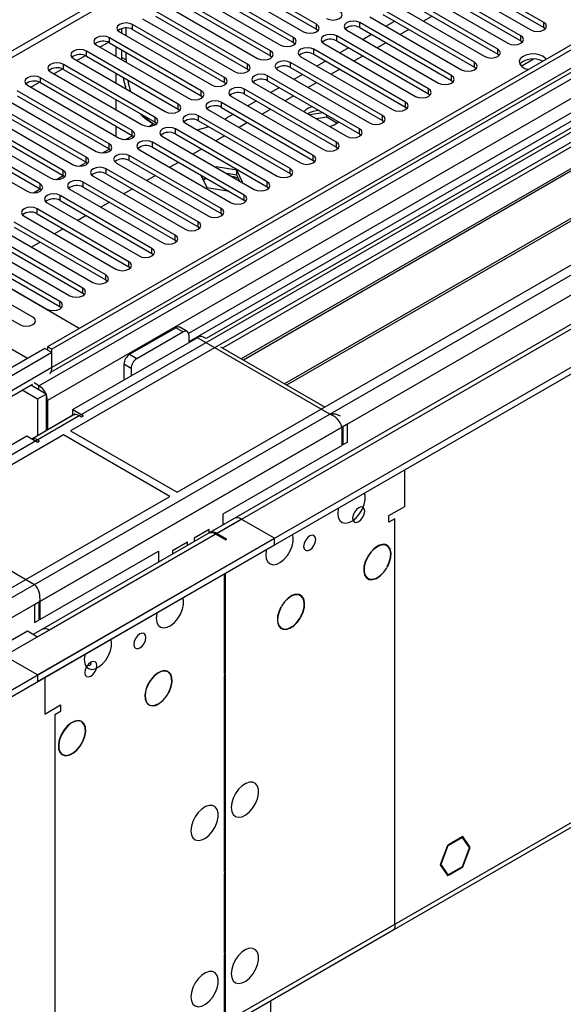
# Model space of a CAD drawing. Units: millimetres. Extents: x 4 to 9874, y 10 to 13969.
# Drawn here: x 5259 to 5392, y 2794 to 3036 of the extents above; entities that cross this region are included whole.
import ezdxf

# ---------------------------------------------------------------- set-up
doc = ezdxf.new("R2010")
doc.units = ezdxf.units.MM
doc.header["$LTSCALE"] = 47

msp = doc.modelspace()

# ---------------------------------------------------------------- linework, layer by layer
at = {"color": 7, "linetype": 'Continuous', "lineweight": 25}
for p, q in [((6942.817, 3923.601), (5265.56, 2955.341)), ((6943.878, 3922.989), (5266.62, 2954.729)), ((5262.378, 2896.967), (7029.791, 3917.273)), ((6968.273, 3916.864), (5263.085, 2932.48)), ((5263.085, 2874.719), (7068.329, 3916.864)), ((5263.438, 2945.79), (6946.353, 3917.315)), ((6943.878, 3918.498), (5266.62, 2950.238)), ((6966.773, 3917.013), (5304.451, 2957.375)), ((5263.085, 2873.086), (7068.329, 3915.231)), ((5266.397, 2949.094), (6942.196, 3916.512)), ((5263.651, 2892.803), (7032.761, 3914.088)), ((6948.474, 3913.641), (5265.56, 2942.116)), ((7006.298, 3891.627), (5305.352, 2909.692)), ((5307.102, 2909.519), (7008.048, 3891.454)), ((5309.224, 2789.487), (7003.805, 3767.748)), ((5308.499, 2787.885), (7003.08, 3766.146)), ((6104.542, 3422.938), (5300.163, 2958.58)), ((6106.31, 3421.917), (5300.208, 2956.564)), ((5189.899, 2989.466), (5670.378, 3266.84)), ((5507.037, 3070.862), (5271.217, 2934.725)), ((5507.037, 3069.637), (5308.511, 2955.03)), ((5511.627, 3066.987), (5313.102, 2952.38)), ((5512.145, 3066.688), (5313.619, 2952.082)), ((5522.241, 3060.86), (5323.716, 2946.253)), ((5522.758, 3060.561), (5324.233, 2945.954)), ((5297.38, 2919.622), (5533.2, 3055.758)), ((5305.865, 3045.757), (5328.404, 3032.746)), ((5331.586, 3034.583), (5309.047, 3047.594)), ((5309.047, 3046.369), (5331.586, 3033.358)), ((5361.638, 3046.216), (5384.177, 3033.205)), ((5387.359, 3035.042), (5364.82, 3048.053)), ((5364.82, 3046.829), (5387.359, 3033.817)), ((5325.929, 3031.317), (5303.39, 3044.328)), ((5381.702, 3031.776), (5359.163, 3044.788)), ((5359.163, 3043.563), (5381.702, 3030.551)), ((5194.672, 2990.548), (5282.53, 3041.267)), ((5320.272, 3028.051), (5297.733, 3041.063)), ((5300.208, 3042.492), (5322.747, 3029.48)), ((5303.39, 3043.104), (5325.929, 3030.092)), ((5376.045, 3028.511), (5353.506, 3041.522)), ((5355.981, 3042.951), (5378.52, 3029.939)), ((5294.551, 3039.226), (5317.09, 3026.214)), ((5297.733, 3039.838), (5320.272, 3026.827)), ((5350.324, 3039.685), (5372.863, 3026.674)), ((5353.506, 3040.297), (5376.045, 3027.286)), ((5314.615, 3024.786), (5292.076, 3037.797)), ((5292.076, 3036.572), (5314.615, 3023.561)), ((5344.667, 3036.42), (5367.206, 3023.408)), ((5370.388, 3025.245), (5347.849, 3038.256)), ((5347.849, 3037.032), (5370.388, 3024.02)), ((5359.929, 3036.59), (5357.808, 3035.365)), ((5284.828, 3031.776), (5284.828, 3033.687)), ((5308.958, 3021.52), (5286.419, 3034.532)), ((5286.419, 3033.307), (5286.419, 3034.532)), ((5288.894, 3035.96), (5311.433, 3022.949)), ((5331.586, 3033.358), (5331.586, 3034.583)), ((5364.732, 3021.979), (5342.193, 3034.991)), ((5342.193, 3033.766), (5342.193, 3034.991)), ((5342.193, 3033.766), (5364.732, 3020.755)), ((5350.772, 3035.344), (5348.651, 3034.12)), ((5387.359, 3033.817), (5387.359, 3035.042)), ((5387.359, 3033.817), (5387.752, 3033.511)), ((5303.302, 3018.254), (5280.763, 3031.266)), ((5280.763, 3030.041), (5280.763, 3031.266)), ((5283.237, 3032.695), (5305.777, 3019.683)), ((5283.768, 3032.388), (5283.768, 3033.534)), ((5286.419, 3033.307), (5308.958, 3020.295)), ((5325.929, 3030.092), (5325.929, 3031.317)), ((5331.586, 3033.358), (5331.979, 3033.052)), ((5359.075, 3018.714), (5336.536, 3031.725)), ((5336.536, 3030.5), (5336.536, 3031.725)), ((5339.011, 3033.154), (5361.55, 3020.142)), ((5345.115, 3032.079), (5342.994, 3030.854)), ((5354.272, 3033.324), (5352.151, 3032.099)), ((5381.702, 3030.551), (5381.702, 3031.776)), ((5277.581, 3029.429), (5300.12, 3016.418)), ((5278.431, 3028.938), (5280.538, 3030.155)), ((5280.763, 3030.041), (5303.302, 3017.03)), ((5282.359, 3026.671), (5282.359, 3029.12)), ((5325.929, 3030.092), (5326.322, 3029.786)), ((5333.354, 3029.888), (5355.893, 3016.877)), ((5336.536, 3030.5), (5359.075, 3017.489)), ((5339.458, 3028.813), (5337.337, 3027.589)), ((5348.615, 3030.058), (5346.494, 3028.834)), ((5381.702, 3030.551), (5382.095, 3030.245)), ((5272.774, 3025.673), (5274.881, 3026.889)), ((5297.645, 3014.989), (5275.106, 3028)), ((5275.106, 3026.776), (5275.106, 3028)), ((5275.106, 3026.776), (5297.645, 3013.764)), ((5283.768, 3026.467), (5283.768, 3028.306)), ((5283.768, 3026.467), (5284.828, 3025.855)), ((5283.774, 3025.854), (5283.768, 3026.467)), ((5284.828, 3025.855), (5284.828, 3027.694)), ((5320.272, 3026.827), (5320.272, 3028.051)), ((5320.272, 3026.827), (5320.665, 3026.52)), ((5327.697, 3026.623), (5350.236, 3013.611)), ((5353.418, 3015.448), (5330.879, 3028.46)), ((5330.879, 3027.235), (5330.879, 3028.46)), ((5330.879, 3027.235), (5353.418, 3014.223)), ((5342.958, 3026.793), (5340.837, 3025.568)), ((5376.045, 3027.286), (5376.045, 3028.511)), ((5376.045, 3027.286), (5376.438, 3026.98)), ((5291.988, 3011.723), (5269.449, 3024.735)), ((5269.449, 3023.51), (5269.449, 3024.735)), ((5271.924, 3026.163), (5294.463, 3013.152)), ((5284.828, 3025.855), (5284.834, 3025.242)), ((5314.615, 3023.561), (5314.615, 3024.786)), ((5347.761, 3012.182), (5325.222, 3025.194)), ((5325.222, 3023.969), (5325.222, 3025.194)), ((5325.222, 3023.969), (5347.761, 3010.958)), ((5333.802, 3025.548), (5331.68, 3024.323)), ((5370.388, 3024.02), (5370.388, 3025.245)), ((5370.388, 3024.02), (5370.782, 3023.714)), ((5286.331, 3008.458), (5263.792, 3021.469)), ((5263.792, 3020.244), (5263.792, 3021.469)), ((5266.267, 3022.898), (5288.806, 3009.886)), ((5267.117, 3022.407), (5269.224, 3023.623)), ((5269.449, 3023.51), (5291.988, 3010.498)), ((5282.359, 3020.139), (5282.359, 3022.589)), ((5308.958, 3020.295), (5308.958, 3021.52)), ((5314.615, 3023.561), (5315.009, 3023.255)), ((5342.104, 3008.917), (5319.565, 3021.928)), ((5319.565, 3020.703), (5319.565, 3021.928)), ((5322.04, 3023.357), (5344.579, 3010.345)), ((5328.145, 3022.282), (5326.024, 3021.057)), ((5337.301, 3023.527), (5335.18, 3022.303)), ((5364.732, 3020.755), (5364.732, 3021.979)), ((5260.61, 3019.632), (5283.149, 3006.621)), ((5261.46, 3019.141), (5263.567, 3020.358)), ((5263.792, 3020.244), (5286.331, 3007.233)), ((5308.958, 3020.295), (5309.352, 3019.989)), ((5316.383, 3020.091), (5338.922, 3007.08)), ((5319.565, 3020.703), (5342.104, 3007.692)), ((5331.645, 3020.261), (5329.523, 3019.037)), ((5364.732, 3020.755), (5365.125, 3020.448)), ((5280.674, 3005.192), (5258.135, 3018.203)), ((5258.135, 3016.979), (5280.674, 3003.967)), ((5303.302, 3017.03), (5303.302, 3018.254)), ((5303.302, 3017.03), (5303.695, 3016.724)), ((5310.726, 3016.826), (5333.265, 3003.814)), ((5336.447, 3005.651), (5313.908, 3018.663)), ((5313.908, 3017.438), (5313.908, 3018.663)), ((5313.908, 3017.438), (5336.447, 3004.426)), ((5322.488, 3019.016), (5320.367, 3017.792)), ((5325.988, 3016.996), (5323.867, 3015.771)), ((5359.075, 3017.489), (5359.075, 3018.714)), ((5359.075, 3017.489), (5359.468, 3017.183)), ((5275.017, 3001.926), (5252.478, 3014.938)), ((5254.953, 3016.366), (5277.492, 3003.355)), ((5282.359, 3013.608), (5282.359, 3016.057)), ((5297.645, 3013.764), (5297.645, 3014.989)), ((5330.79, 3002.386), (5308.251, 3015.397)), ((5308.251, 3014.172), (5308.251, 3015.397)), ((5316.831, 3015.751), (5314.71, 3014.526)), ((5353.418, 3014.223), (5353.418, 3015.448)), ((5353.418, 3014.223), (5353.811, 3013.917)), ((5249.296, 3013.101), (5271.835, 3000.089)), ((5252.478, 3013.713), (5275.017, 3000.701)), ((5297.645, 3013.764), (5298.038, 3013.458)), ((5325.134, 2999.12), (5302.595, 3012.131)), ((5302.595, 3010.907), (5302.595, 3012.131)), ((5305.069, 3013.56), (5327.608, 3000.549)), ((5308.251, 3014.172), (5330.79, 3001.161)), ((5311.174, 3012.485), (5309.577, 3011.563)), ((5320.331, 3013.73), (5318.21, 3012.506)), ((5333.212, 3012.825), (5329.866, 3012.308)), ((5334.095, 3011.737), (5334.095, 3012.316)), ((5347.761, 3010.958), (5347.761, 3012.182)), ((5243.64, 3009.835), (5266.179, 2996.824)), ((5269.36, 2998.661), (5246.821, 3011.672)), ((5246.821, 3010.447), (5269.36, 2997.436)), ((5282.359, 3007.077), (5282.359, 3009.526)), ((5291.018, 3010.443), (5291.985, 3009.884)), ((5291.988, 3010.498), (5291.988, 3011.723)), ((5291.988, 3010.498), (5292.381, 3010.192)), ((5299.413, 3010.294), (5321.952, 2997.283)), ((5302.595, 3010.907), (5325.134, 2997.895)), ((5309.047, 3011.264), (5309.577, 3011.563)), ((5314.674, 3010.464), (5312.553, 3009.24)), ((5334.095, 3011.737), (5331.539, 3011.342)), ((5336.581, 3010.302), (5334.095, 3011.737)), ((5347.761, 3010.958), (5348.154, 3010.652)), ((5263.704, 2995.395), (5241.165, 3008.407)), ((5241.165, 3007.182), (5263.704, 2994.17)), ((5286.331, 3007.233), (5286.331, 3008.458)), ((5286.331, 3007.233), (5286.724, 3006.927)), ((5293.756, 3007.029), (5316.295, 2994.017)), ((5319.477, 2995.854), (5296.938, 3008.866)), ((5296.938, 3007.641), (5296.938, 3008.866)), ((5296.938, 3007.641), (5319.477, 2994.629)), ((5309.017, 3007.199), (5306.896, 3005.974)), ((5342.104, 3007.692), (5342.104, 3008.917)), ((5342.104, 3007.692), (5342.497, 3007.386)), ((5237.983, 3006.57), (5260.522, 2993.558)), ((5280.674, 3003.967), (5280.674, 3005.192)), ((5313.82, 2992.589), (5291.281, 3005.6)), ((5291.281, 3004.375), (5291.281, 3005.6)), ((5336.447, 3004.426), (5336.447, 3005.651)), ((5280.674, 3003.967), (5281.067, 3003.661)), ((5308.163, 2989.323), (5285.624, 3002.334)), ((5285.624, 3001.11), (5285.624, 3002.334)), ((5288.099, 3003.763), (5310.638, 2990.752)), ((5291.281, 3004.375), (5313.82, 2991.364)), ((5303.36, 3003.933), (5301.239, 3002.709)), ((5330.79, 3001.161), (5330.79, 3002.386)), ((5336.447, 3004.426), (5336.84, 3004.12)), ((5275.017, 3000.701), (5275.017, 3001.926)), ((5275.017, 3000.701), (5275.411, 3000.395)), ((5282.442, 3000.498), (5304.981, 2987.486)), ((5285.624, 3001.11), (5308.163, 2988.098)), ((5297.703, 3000.668), (5295.582, 2999.443)), ((5330.79, 3001.161), (5331.184, 3000.855)), ((5273.337, 2959.831), (5207.4, 2997.895)), ((5269.36, 2997.436), (5269.36, 2998.661)), ((5269.36, 2997.436), (5269.754, 2997.13)), ((5302.506, 2986.057), (5279.967, 2999.069)), ((5279.967, 2997.844), (5279.967, 2999.069)), ((5279.967, 2997.844), (5302.506, 2984.833)), ((5292.047, 2997.402), (5289.925, 2996.177)), ((5303.325, 2997.422), (5303.265, 2997.388)), ((5303.265, 2997.388), (5304.625, 2994.458)), ((5306.98, 2999.532), (5306.861, 2999.464)), ((5312.055, 2998.747), (5306.98, 2999.532)), ((5306.98, 2999.395), (5306.98, 2999.532)), ((5312.055, 2997.523), (5309.552, 2997.91)), ((5313.415, 2995.818), (5312.055, 2998.747)), ((5312.055, 2997.523), (5312.055, 2998.747)), ((5312.725, 2996.078), (5312.055, 2997.523)), ((5325.134, 2997.895), (5325.134, 2999.12)), ((5325.134, 2997.895), (5325.527, 2997.589)), ((5263.704, 2994.17), (5263.704, 2995.395)), ((5296.849, 2982.792), (5274.31, 2995.803)), ((5274.31, 2994.578), (5274.31, 2995.803)), ((5276.785, 2997.232), (5299.324, 2984.22)), ((5304.386, 2996.81), (5303.713, 2996.422)), ((5304.596, 2996.688), (5303.769, 2996.302)), ((5313.295, 2995.749), (5313.415, 2995.818)), ((5319.477, 2994.629), (5319.477, 2995.854)), ((5263.704, 2994.17), (5264.097, 2993.864)), ((5291.192, 2979.526), (5268.653, 2992.538)), ((5268.653, 2991.313), (5268.653, 2992.538)), ((5271.128, 2993.966), (5293.667, 2980.955)), ((5274.31, 2994.578), (5296.849, 2981.567)), ((5286.39, 2994.136), (5284.269, 2992.912)), ((5304.625, 2994.458), (5309.7, 2993.673)), ((5309.7, 2993.673), (5309.76, 2993.708)), ((5313.82, 2991.364), (5313.82, 2992.589)), ((5319.477, 2994.629), (5319.87, 2994.323)), ((5260.609, 2952.483), (5194.672, 2990.548)), ((5265.471, 2990.701), (5288.01, 2977.689)), ((5268.653, 2991.313), (5291.192, 2978.301)), ((5280.733, 2990.871), (5278.612, 2989.646)), ((5313.82, 2991.364), (5314.213, 2991.058)), ((5285.536, 2976.26), (5262.997, 2989.272)), ((5262.997, 2988.047), (5262.997, 2989.272)), ((5262.997, 2988.047), (5285.536, 2975.036)), ((5275.076, 2987.605), (5272.955, 2986.381)), ((5308.163, 2988.098), (5308.163, 2989.323)), ((5308.163, 2988.098), (5308.556, 2987.792)), ((5279.879, 2972.995), (5257.34, 2986.006)), ((5259.815, 2987.435), (5282.354, 2974.424)), ((5302.506, 2984.833), (5302.506, 2986.057)), ((5254.158, 2984.169), (5276.697, 2971.158)), ((5257.34, 2984.782), (5279.879, 2971.77)), ((5269.419, 2984.339), (5267.298, 2983.115)), ((5296.849, 2981.567), (5296.849, 2982.792)), ((5302.506, 2984.833), (5302.899, 2984.526)), ((5248.501, 2980.904), (5271.04, 2967.892)), ((5274.222, 2969.729), (5251.683, 2982.741)), ((5251.683, 2981.516), (5274.222, 2968.504)), ((5263.762, 2981.074), (5261.641, 2979.849)), ((5296.849, 2981.567), (5297.242, 2981.261)), ((5268.565, 2966.464), (5246.026, 2979.475)), ((5246.026, 2978.25), (5268.565, 2965.239)), ((5291.192, 2978.301), (5291.192, 2979.526)), ((5291.192, 2978.301), (5291.586, 2977.995)), ((5242.844, 2977.638), (5265.383, 2964.627)), ((5285.536, 2975.036), (5285.536, 2976.26)), ((5261.922, 2962.628), (5240.709, 2974.875)), ((5285.536, 2975.036), (5285.929, 2974.73)), ((5237.527, 2973.038), (5258.74, 2960.792)), ((5279.879, 2971.77), (5279.879, 2972.995)), ((5279.879, 2971.77), (5280.272, 2971.464)), ((5274.222, 2968.504), (5274.222, 2969.729)), ((5274.222, 2968.504), (5274.615, 2968.198)), ((5268.565, 2965.239), (5268.565, 2966.464)), ((5268.565, 2965.239), (5268.958, 2964.933)), ((5285.712, 2953.503), (5297.026, 2960.035)), ((5287.48, 2952.483), (5298.794, 2959.014)), ((5298.794, 2959.014), (5297.026, 2960.035)), ((5299.794, 2959.113), (5298.026, 2960.134)), ((5302.329, 2957.585), (5271.747, 2939.93)), ((5300.208, 2958.198), (5300.208, 2956.564)), ((5334.856, 2938.808), (5302.329, 2957.585)), ((5304.451, 2957.375), (5303.829, 2957.733)), ((5264.853, 2954.933), (5245.761, 2943.911)), ((5266.62, 2953.912), (5246.821, 2942.482)), ((5266.62, 2953.912), (5264.853, 2954.933)), ((5265.56, 2955.341), (5265.56, 2954.524)), ((5266.62, 2954.729), (5265.56, 2955.341)), ((5266.62, 2950.238), (5266.62, 2954.729)), ((5266.62, 2950.238), (5266.62, 2953.912)), ((5333.613, 2940.539), (5308.072, 2955.284)), ((5285.712, 2953.503), (5287.48, 2952.483)), ((5266.62, 2950.238), (5246.821, 2938.808)), ((5286.066, 2950.033), (5284.298, 2951.054)), ((5284.298, 2951.054), (5284.298, 2947.176)), ((5286.066, 2950.033), (5286.066, 2948.196)), ((5263.438, 2945.79), (5262.266, 2946.467)), ((5250.328, 2939.479), (5261.903, 2946.161)), ((5263.085, 2942.481), (5259.307, 2944.662)), ((5265.206, 2943.706), (5261.428, 2945.887)), ((5265.206, 2943.706), (5263.085, 2942.481)), ((5263.085, 2942.481), (5263.085, 2933.495)), ((5265.206, 2943.706), (5265.206, 2934.719)), ((5265.56, 2942.116), (5265.56, 2934.923)), ((5271.747, 2939.93), (5274.399, 2938.399)), ((5271.747, 2938.705), (5271.747, 2939.93)), ((3567.443, 1918.501), (5334.856, 2938.808)), ((5273.338, 2938.399), (3568.15, 1954.015)), ((5272.368, 2938.854), (5261.676, 2932.681)), ((5271.838, 2938.548), (5261.676, 2932.681)), ((5271.747, 2938.705), (5271.929, 2938.6)), ((5273.868, 2938.093), (5273.338, 2938.399)), ((5274.399, 2938.399), (5273.868, 2938.093)), ((3568.716, 1914.337), (5337.826, 2935.623)), ((5271.217, 2934.725), (5297.38, 2919.622)), ((5337.826, 2935.623), (5337.826, 2931.132)), ((5339.099, 2936.358), (5338.038, 2935.746)), ((5338.038, 2935.746), (5338.038, 2931.255)), ((5339.099, 2936.358), (5339.099, 2931.867)), ((5269.449, 2933.705), (5033.629, 2797.569)), ((5260.433, 2933.399), (5229.851, 2915.744)), ((5263.085, 2931.868), (5260.433, 2933.399)), ((5263.085, 2932.48), (5263.615, 2932.174)), ((5263.615, 2932.174), (5263.085, 2931.868)), ((5295.612, 2918.601), (5269.449, 2933.705)), ((5308.693, 2914.314), (5337.826, 2931.132)), ((5339.099, 2931.867), (5338.038, 2931.255)), ((5353.241, 2916.149), (5353.241, 2925.132)), ((5059.792, 2782.465), (5295.612, 2918.601)), ((5229.851, 2915.744), (5262.378, 2896.967)), ((5349.352, 2913.904), (5353.241, 2916.149)), ((3612.167, 1931.054), (5313.113, 2912.989)), ((5311.363, 2913.162), (5262.06, 2884.7)), ((5308.693, 2911.621), (5308.693, 2914.314)), ((5321.244, 2908.294), (5313.113, 2912.989)), ((5349.352, 2912.271), (5349.352, 2913.904)), ((5350.766, 2913.087), (5349.352, 2912.271)), ((5350.766, 2813.469), (5350.766, 2913.087)), ((5305.228, 2910.436), (5301.552, 2908.313)), ((5305.228, 2909.621), (5305.228, 2910.436)), ((3568.15, 1896.254), (5321.244, 2908.294)), ((5304.999, 2909.488), (5264.164, 2885.914)), ((5265.913, 2885.741), (5306.749, 2909.315)), ((5301.552, 2908.313), (5301.552, 2907.498)), ((5309.224, 2907.886), (5306.749, 2909.315)), ((5309.577, 2908.09), (5307.102, 2909.519)), ((5309.224, 2907.886), (5309.577, 2908.09)), ((5321.244, 2906.661), (5321.244, 2908.294)), ((3568.15, 1894.621), (5321.244, 2906.661)), ((5299.925, 2907.374), (5296.248, 2905.252)), ((5299.925, 2906.559), (5299.925, 2907.374)), ((5263.651, 2888.312), (5292.783, 2905.13)), ((5292.783, 2905.13), (5292.783, 2902.436)), ((5296.248, 2905.252), (5296.248, 2904.436)), ((5344.097, 2903.754), (5344.147, 2903.725)), ((5344.247, 2903.898), (5344.197, 2903.927)), ((5348.816, 2901.074), (5348.866, 2901.046)), ((5348.966, 2901.219), (5348.915, 2901.248)), ((5308.87, 2899.518), (5308.87, 2875.039)), ((5309.224, 2875.243), (5309.224, 2899.722)), ((5262.378, 2892.068), (5263.438, 2892.68)), ((5262.378, 2892.068), (5262.378, 2887.577)), ((5263.438, 2892.68), (5263.438, 2888.189)), ((5263.651, 2892.803), (5263.651, 2888.312)), ((5322.851, 2891.448), (5322.901, 2891.42)), ((5323, 2891.594), (5322.949, 2891.622)), ((5327.583, 2888.794), (5327.633, 2888.766)), ((5327.733, 2888.939), (5327.683, 2888.967)), ((5262.378, 2887.577), (5263.438, 2888.189)), ((5252.478, 2880.843), (5260.61, 2885.537)), ((5260.61, 2885.537), (5263.085, 2884.108)), ((5263.085, 2884.108), (5265.913, 2885.741)), ((5263.085, 2874.719), (5252.478, 2880.843)), ((5263.085, 2874.719), (5263.085, 2873.086)), ((5264.853, 2874.107), (5264.853, 2865.123)), ((5295.144, 2875.57), (5295.094, 2875.484)), ((5295.192, 2875.424), (5295.243, 2875.51)), ((5308.87, 2875.447), (5309.224, 2875.243)), ((5308.87, 2875.039), (5309.224, 2875.243)), ((5309.224, 2874.835), (5308.87, 2874.631)), ((5308.87, 2874.631), (5308.87, 2826.373)), ((5309.224, 2826.577), (5309.224, 2874.835)), ((5264.853, 2865.123), (5268.742, 2867.368)), ((5268.742, 2867.368), (5268.742, 2865.735)), ((5290.411, 2867.451), (5290.36, 2867.364)), ((5290.46, 2867.306), (5290.511, 2867.393)), ((5268.742, 2865.735), (5267.328, 2864.919)), ((5267.328, 2864.919), (5267.328, 2765.301)), ((5273.897, 2863.343), (5273.846, 2863.257)), ((5273.946, 2863.199), (5273.996, 2863.285)), ((5269.178, 2855.217), (5269.128, 2855.13)), ((5269.227, 2855.071), (5269.278, 2855.157)), ((5363.758, 2832.85), (5361.9, 2828.062)), ((5363.736, 2832.793), (5363.84, 2832.733)), ((5363.84, 2832.897), (5363.758, 2832.85)), ((5363.84, 2832.897), (5363.84, 2832.733)), ((5367.473, 2834.994), (5363.981, 2832.978)), ((5367.391, 2834.784), (5363.981, 2832.815)), ((5363.981, 2832.815), (5363.981, 2832.978)), ((5367.25, 2834.865), (5367.391, 2834.784)), ((5369.085, 2832.373), (5367.391, 2834.784)), ((5369.249, 2832.467), (5367.473, 2834.994)), ((5363.84, 2832.733), (5362.064, 2828.156)), ((5367.391, 2827.68), (5369.167, 2832.257)), ((5367.473, 2827.564), (5369.33, 2832.351)), ((5368.862, 2832.69), (5369.249, 2832.467)), ((5369.249, 2832.467), (5369.085, 2832.373)), ((5369.167, 2832.257), (5369.33, 2832.351)), ((5361.9, 2828.062), (5363.758, 2825.419)), ((5361.96, 2828.216), (5362.064, 2828.156)), ((5362.064, 2828.156), (5363.84, 2825.63)), ((5308.87, 2826.781), (5309.224, 2826.577)), ((5308.87, 2826.373), (5309.224, 2826.577)), ((5309.224, 2826.168), (5308.87, 2825.964)), ((5308.87, 2825.964), (5308.87, 2806.399)), ((5309.224, 2806.603), (5309.224, 2826.168)), ((5363.453, 2825.853), (5363.84, 2825.63)), ((5363.646, 2825.578), (5363.84, 2825.466)), ((5363.84, 2825.63), (5363.84, 2825.466)), ((5363.981, 2825.711), (5367.391, 2827.68)), ((5363.981, 2825.548), (5367.473, 2827.564)), ((5363.981, 2825.548), (5363.981, 2825.711)), ((5367.332, 2827.645), (5367.473, 2827.564)), ((5363.758, 2825.419), (5363.84, 2825.466)), ((5309.224, 2789.487), (5350.766, 2813.469)), ((5308.499, 2787.885), (5350.536, 2812.152)), ((5308.87, 2806.807), (5309.224, 2806.603)), ((5308.87, 2806.399), (5309.224, 2806.603)), ((5309.224, 2806.195), (5308.87, 2805.991)), ((5309.224, 2789.487), (5309.224, 2806.195)), ((5308.87, 2805.991), (5308.87, 2789.283)), ((5320.361, 2780.397), (5320.361, 2794.732))]:
    msp.add_line(p, q, dxfattribs=at)
at = {"color": 8, "linetype": 'Continuous', "lineweight": 25}
for p, q in [((5381.809, 3024.32), (5384.862, 3026.083)), ((5290.385, 3009.506), (5291.513, 3010.157)), ((5284.728, 3006.24), (5286.388, 3007.199)), ((5279.071, 3002.975), (5280.731, 3003.933)), ((5273.414, 2999.709), (5275.074, 3000.667)), ((5267.758, 2996.443), (5269.418, 2997.402)), ((5262.101, 2993.178), (5263.761, 2994.136)), ((5263.438, 2944.727), (5263.438, 2945.79)), ((5265.56, 2942.116), (5265.206, 2942.32))]:
    msp.add_line(p, q, dxfattribs=at)
at = {"color": 7, "linetype": 'Continuous', "lineweight": 25, "flags": 128}
for points in [[(5334.061, 3036.011), (5334.791, 3035.73), (5335.652, 3035.631), (5336.513, 3035.73), (5337.243, 3036.011), (5337.73, 3036.433), (5337.902, 3036.93), (5337.73, 3037.427), (5337.243, 3037.848)], [(5286.419, 3034.532), (5285.69, 3034.813), (5284.828, 3034.912), (5283.967, 3034.813), (5283.237, 3034.532), (5282.75, 3034.11), (5282.578, 3033.613), (5282.75, 3033.116), (5283.237, 3032.695)], [(5328.404, 3032.746), (5329.134, 3032.464), (5329.995, 3032.365), (5330.856, 3032.464), (5331.586, 3032.746), (5332.074, 3033.167), (5332.245, 3033.664), (5332.074, 3034.161), (5331.586, 3034.583)], [(5342.193, 3034.991), (5341.463, 3035.272), (5340.602, 3035.371), (5339.74, 3035.272), (5339.01, 3034.991), (5338.523, 3034.569), (5338.351, 3034.072), (5338.523, 3033.575), (5339.011, 3033.154)], [(5384.177, 3033.205), (5384.907, 3032.923), (5385.768, 3032.825), (5386.629, 3032.923), (5387.359, 3033.205), (5387.847, 3033.626), (5388.018, 3034.123), (5387.847, 3034.62), (5387.359, 3035.042)], [(5280.763, 3031.266), (5280.033, 3031.548), (5279.172, 3031.646), (5278.311, 3031.548), (5277.581, 3031.266), (5277.093, 3030.845), (5276.922, 3030.347), (5277.093, 3029.85), (5277.581, 3029.429)], [(5322.747, 3029.48), (5323.477, 3029.198), (5324.338, 3029.1), (5325.199, 3029.199), (5325.929, 3029.48), (5326.417, 3029.901), (5326.588, 3030.399), (5326.417, 3030.896), (5325.929, 3031.317)], [(5336.536, 3031.725), (5335.806, 3032.007), (5334.945, 3032.106), (5334.084, 3032.007), (5333.354, 3031.725), (5332.866, 3031.304), (5332.695, 3030.807), (5332.866, 3030.31), (5333.354, 3029.888)], [(5378.52, 3029.939), (5379.25, 3029.658), (5380.111, 3029.559), (5380.972, 3029.658), (5381.702, 3029.939), (5382.19, 3030.361), (5382.361, 3030.858), (5382.19, 3031.355), (5381.702, 3031.776)], [(5330.879, 3028.46), (5330.149, 3028.741), (5329.288, 3028.84), (5328.427, 3028.741), (5327.697, 3028.46), (5327.209, 3028.038), (5327.038, 3027.541), (5327.209, 3027.044), (5327.697, 3026.623)], [(5275.106, 3028), (5274.376, 3028.282), (5273.515, 3028.381), (5272.654, 3028.282), (5271.924, 3028), (5271.436, 3027.579), (5271.265, 3027.082), (5271.436, 3026.585), (5271.924, 3026.163)], [(5317.09, 3026.214), (5317.82, 3025.933), (5318.681, 3025.834), (5319.542, 3025.933), (5320.272, 3026.214), (5320.76, 3026.636), (5320.931, 3027.133), (5320.76, 3027.63), (5320.272, 3028.051)], [(5372.863, 3026.674), (5373.593, 3026.392), (5374.454, 3026.293), (5375.315, 3026.392), (5376.045, 3026.674), (5376.533, 3027.095), (5376.704, 3027.592), (5376.533, 3028.089), (5376.045, 3028.511)], [(5387.111, 3026.735), (5386.201, 3027.11), (5385.128, 3027.295), (5384.01, 3027.268), (5382.967, 3027.033), (5382.113, 3026.616), (5381.54, 3026.06), (5381.31, 3025.428), (5381.449, 3024.787), (5381.94, 3024.206), (5382.732, 3023.75), (5383.609, 3023.489)], [(5387.925, 3025.981), (5387.762, 3026.209), (5387.111, 3026.735)], [(5269.449, 3024.735), (5268.719, 3025.016), (5267.858, 3025.115), (5266.997, 3025.016), (5266.267, 3024.735), (5265.779, 3024.313), (5265.608, 3023.816), (5265.779, 3023.319), (5266.267, 3022.898)], [(5311.433, 3022.949), (5312.163, 3022.667), (5313.024, 3022.568), (5313.885, 3022.667), (5314.615, 3022.949), (5315.103, 3023.37), (5315.274, 3023.867), (5315.103, 3024.364), (5314.615, 3024.786)], [(5325.222, 3025.194), (5324.492, 3025.475), (5323.631, 3025.574), (5322.77, 3025.475), (5322.04, 3025.194), (5321.552, 3024.773), (5321.381, 3024.275), (5321.552, 3023.778), (5322.04, 3023.357)], [(5367.206, 3023.408), (5367.936, 3023.126), (5368.797, 3023.028), (5369.658, 3023.126), (5370.388, 3023.408), (5370.876, 3023.829), (5371.047, 3024.326), (5370.876, 3024.824), (5370.388, 3025.245)], [(5387.111, 3025.51), (5386.201, 3025.886), (5385.128, 3026.07), (5384.01, 3026.043), (5382.967, 3025.808), (5382.113, 3025.391), (5381.54, 3024.836), (5381.477, 3024.735)], [(5263.792, 3021.469), (5263.062, 3021.751), (5262.201, 3021.85), (5261.34, 3021.751), (5260.61, 3021.469), (5260.122, 3021.048), (5259.951, 3020.551), (5260.122, 3020.054), (5260.61, 3019.632)], [(5284.862, 3018.694), (5284.309, 3020.837), (5284.175, 3021.54)], [(5305.777, 3019.683), (5306.506, 3019.402), (5307.367, 3019.303), (5308.229, 3019.402), (5308.958, 3019.683), (5309.446, 3020.105), (5309.617, 3020.602), (5309.446, 3021.099), (5308.958, 3021.52)], [(5319.565, 3021.928), (5318.835, 3022.21), (5317.974, 3022.309), (5317.113, 3022.21), (5316.383, 3021.928), (5315.895, 3021.507), (5315.724, 3021.01), (5315.895, 3020.513), (5316.383, 3020.091)], [(5361.55, 3020.142), (5362.28, 3019.861), (5363.141, 3019.762), (5364.002, 3019.861), (5364.731, 3020.142), (5365.219, 3020.564), (5365.391, 3021.061), (5365.219, 3021.558), (5364.732, 3021.979)], [(5285.236, 3020.928), (5285.369, 3020.225), (5285.923, 3018.082)], [(5313.908, 3018.663), (5313.178, 3018.944), (5312.317, 3019.043), (5311.456, 3018.944), (5310.726, 3018.663), (5310.238, 3018.241), (5310.067, 3017.744), (5310.238, 3017.247), (5310.726, 3016.826)], [(5300.12, 3016.418), (5300.85, 3016.136), (5301.711, 3016.037), (5302.572, 3016.136), (5303.302, 3016.418), (5303.789, 3016.839), (5303.961, 3017.336), (5303.789, 3017.833), (5303.302, 3018.254)], [(5355.893, 3016.877), (5356.623, 3016.595), (5357.484, 3016.496), (5358.345, 3016.595), (5359.075, 3016.877), (5359.562, 3017.298), (5359.734, 3017.795), (5359.562, 3018.292), (5359.075, 3018.714)], [(5294.463, 3013.152), (5295.193, 3012.87), (5296.054, 3012.771), (5296.915, 3012.87), (5297.645, 3013.152), (5298.132, 3013.573), (5298.304, 3014.07), (5298.133, 3014.567), (5297.645, 3014.989)], [(5308.251, 3015.397), (5307.521, 3015.679), (5306.66, 3015.777), (5305.799, 3015.679), (5305.069, 3015.397), (5304.582, 3014.976), (5304.41, 3014.479), (5304.582, 3013.982), (5305.069, 3013.56)], [(5350.236, 3013.611), (5350.966, 3013.33), (5351.827, 3013.231), (5352.688, 3013.33), (5353.418, 3013.611), (5353.906, 3014.033), (5354.077, 3014.53), (5353.906, 3015.027), (5353.418, 3015.448)], [(5302.595, 3012.131), (5301.865, 3012.413), (5301.003, 3012.512), (5300.142, 3012.413), (5299.413, 3012.131), (5298.925, 3011.71), (5298.754, 3011.213), (5298.925, 3010.716), (5299.413, 3010.294)], [(5344.579, 3010.345), (5345.309, 3010.064), (5346.17, 3009.965), (5347.031, 3010.064), (5347.761, 3010.346), (5348.249, 3010.767), (5348.42, 3011.264), (5348.249, 3011.761), (5347.761, 3012.182)], [(5288.806, 3009.886), (5289.536, 3009.605), (5290.397, 3009.506), (5291.258, 3009.605), (5291.988, 3009.886), (5292.476, 3010.308), (5292.647, 3010.805), (5292.476, 3011.302), (5291.988, 3011.723)], [(5302.303, 3008.626), (5304.432, 3009.217), (5305.111, 3009.454)], [(5334.822, 3009.447), (5335.063, 3009.52), (5336.094, 3009.971)], [(5336.094, 3009.971), (5336.875, 3010.566), (5336.963, 3010.66)], [(5283.149, 3006.621), (5283.879, 3006.339), (5284.74, 3006.24), (5285.601, 3006.339), (5286.331, 3006.621), (5286.819, 3007.042), (5286.99, 3007.539), (5286.819, 3008.036), (5286.331, 3008.458)], [(5296.938, 3008.866), (5296.208, 3009.147), (5295.347, 3009.246), (5294.486, 3009.147), (5293.756, 3008.866), (5293.268, 3008.444), (5293.097, 3007.947), (5293.268, 3007.45), (5293.756, 3007.029)], [(5338.922, 3007.08), (5339.652, 3006.798), (5340.513, 3006.699), (5341.374, 3006.798), (5342.104, 3007.08), (5342.592, 3007.501), (5342.763, 3007.998), (5342.592, 3008.495), (5342.104, 3008.917)], [(5277.492, 3003.355), (5278.222, 3003.073), (5279.083, 3002.975), (5279.944, 3003.073), (5280.674, 3003.355), (5281.162, 3003.776), (5281.333, 3004.273), (5281.162, 3004.771), (5280.674, 3005.192)], [(5291.281, 3005.6), (5290.551, 3005.882), (5289.69, 3005.981), (5288.829, 3005.882), (5288.099, 3005.6), (5287.611, 3005.179), (5287.44, 3004.682), (5287.611, 3004.185), (5288.099, 3003.763)], [(5333.265, 3003.814), (5333.995, 3003.533), (5334.856, 3003.434), (5335.717, 3003.533), (5336.447, 3003.814), (5336.935, 3004.236), (5337.106, 3004.733), (5336.935, 3005.23), (5336.447, 3005.651)], [(5285.624, 3002.334), (5284.894, 3002.616), (5284.033, 3002.715), (5283.172, 3002.616), (5282.442, 3002.335), (5281.954, 3001.913), (5281.783, 3001.416), (5281.954, 3000.919), (5282.442, 3000.498)], [(5327.608, 3000.549), (5328.338, 3000.267), (5329.199, 3000.168), (5330.06, 3000.267), (5330.79, 3000.549), (5331.278, 3000.97), (5331.449, 3001.467), (5331.278, 3001.964), (5330.79, 3002.386)], [(5271.835, 3000.089), (5272.565, 2999.808), (5273.426, 2999.709), (5274.287, 2999.808), (5275.017, 3000.089), (5275.505, 3000.511), (5275.676, 3001.008), (5275.505, 3001.505), (5275.017, 3001.926)], [(5266.179, 2996.824), (5266.908, 2996.542), (5267.77, 2996.443), (5268.631, 2996.542), (5269.36, 2996.824), (5269.848, 2997.245), (5270.019, 2997.742), (5269.848, 2998.239), (5269.36, 2998.661)], [(5279.967, 2999.069), (5279.237, 2999.35), (5278.376, 2999.449), (5277.515, 2999.35), (5276.785, 2999.069), (5276.297, 2998.647), (5276.126, 2998.15), (5276.297, 2997.653), (5276.785, 2997.232)], [(5321.952, 2997.283), (5322.682, 2997.001), (5323.543, 2996.903), (5324.404, 2997.001), (5325.134, 2997.283), (5325.621, 2997.704), (5325.793, 2998.201), (5325.621, 2998.698), (5325.134, 2999.12)], [(5260.522, 2993.558), (5261.252, 2993.277), (5262.113, 2993.178), (5262.974, 2993.277), (5263.704, 2993.558), (5264.191, 2993.979), (5264.363, 2994.477), (5264.191, 2994.974), (5263.704, 2995.395)], [(5274.31, 2995.803), (5273.58, 2996.085), (5272.719, 2996.184), (5271.858, 2996.085), (5271.128, 2995.803), (5270.641, 2995.382), (5270.469, 2994.885), (5270.64, 2994.388), (5271.128, 2993.966)], [(5316.295, 2994.017), (5317.025, 2993.736), (5317.886, 2993.637), (5318.747, 2993.736), (5319.477, 2994.017), (5319.964, 2994.439), (5320.136, 2994.936), (5319.964, 2995.433), (5319.477, 2995.854)], [(5268.653, 2992.538), (5267.923, 2992.819), (5267.062, 2992.918), (5266.201, 2992.819), (5265.471, 2992.538), (5264.984, 2992.116), (5264.812, 2991.619), (5264.984, 2991.122), (5265.471, 2990.701)], [(5310.638, 2990.752), (5311.368, 2990.47), (5312.229, 2990.371), (5313.09, 2990.47), (5313.82, 2990.752), (5314.308, 2991.173), (5314.479, 2991.67), (5314.308, 2992.167), (5313.82, 2992.589)], [(5262.997, 2989.272), (5262.267, 2989.554), (5261.405, 2989.652), (5260.544, 2989.554), (5259.815, 2989.272), (5259.327, 2988.851), (5259.156, 2988.354), (5259.327, 2987.856), (5259.815, 2987.435)], [(5304.981, 2987.486), (5305.711, 2987.204), (5306.572, 2987.106), (5307.433, 2987.205), (5308.163, 2987.486), (5308.651, 2987.907), (5308.822, 2988.405), (5308.651, 2988.902), (5308.163, 2989.323)], [(5299.324, 2984.22), (5300.054, 2983.939), (5300.915, 2983.84), (5301.776, 2983.939), (5302.506, 2984.22), (5302.994, 2984.642), (5303.165, 2985.139), (5302.994, 2985.636), (5302.506, 2986.057)], [(5293.667, 2980.955), (5294.397, 2980.673), (5295.258, 2980.574), (5296.119, 2980.673), (5296.849, 2980.955), (5297.337, 2981.376), (5297.508, 2981.873), (5297.337, 2982.37), (5296.849, 2982.792)], [(5288.01, 2977.689), (5288.74, 2977.408), (5289.601, 2977.309), (5290.462, 2977.408), (5291.192, 2977.689), (5291.68, 2978.111), (5291.851, 2978.608), (5291.68, 2979.105), (5291.192, 2979.526)], [(5282.354, 2974.424), (5283.084, 2974.142), (5283.945, 2974.043), (5284.806, 2974.142), (5285.536, 2974.424), (5286.023, 2974.845), (5286.195, 2975.342), (5286.023, 2975.839), (5285.536, 2976.26)], [(5276.697, 2971.158), (5277.427, 2970.876), (5278.288, 2970.777), (5279.149, 2970.876), (5279.879, 2971.158), (5280.366, 2971.579), (5280.538, 2972.076), (5280.366, 2972.573), (5279.879, 2972.995)], [(5271.04, 2967.892), (5271.77, 2967.611), (5272.631, 2967.512), (5273.492, 2967.611), (5274.222, 2967.892), (5274.71, 2968.314), (5274.881, 2968.811), (5274.71, 2969.308), (5274.222, 2969.729)], [(5265.383, 2964.627), (5266.113, 2964.345), (5266.974, 2964.246), (5267.835, 2964.345), (5268.565, 2964.627), (5269.053, 2965.048), (5269.224, 2965.545), (5269.053, 2966.042), (5268.565, 2966.464)], [(5258.74, 2960.792), (5259.47, 2960.51), (5260.331, 2960.411), (5261.192, 2960.51), (5261.922, 2960.792), (5262.409, 2961.213), (5262.581, 2961.71), (5262.409, 2962.207), (5261.922, 2962.628)], [(5337.447, 2938.306), (5336.322, 2938.758), (5334.856, 2938.808)], [(5336.801, 2914.415), (5336.925, 2913.441), (5337.29, 2912.682), (5337.867, 2912.196), (5338.614, 2912.018), (5339.476, 2912.162), (5340.389, 2912.617), (5341.284, 2913.349), (5342.097, 2914.304), (5342.765, 2915.41), (5343.24, 2916.587), (5343.487, 2917.747), (5343.487, 2918.803), (5343.346, 2919.42)], [(5336.973, 2915.741), (5336.925, 2915.533), (5336.801, 2914.415)], [(5340.442, 2913.251), (5340.555, 2912.66), (5340.877, 2912.29), (5341.359, 2912.196), (5341.927, 2912.394), (5342.496, 2912.852), (5342.977, 2913.502), (5343.299, 2914.244), (5343.412, 2914.966), (5343.299, 2915.557), (5342.977, 2915.927), (5342.496, 2916.021), (5341.927, 2915.823), (5341.359, 2915.365), (5340.877, 2914.715), (5340.555, 2913.973), (5340.442, 2913.251)], [(5319.123, 2904.21), (5319.248, 2903.236), (5319.612, 2902.477), (5320.189, 2901.991), (5320.937, 2901.813), (5321.798, 2901.957), (5322.711, 2902.412), (5323.607, 2903.144), (5324.419, 2904.099), (5325.087, 2905.205), (5325.563, 2906.382), (5325.809, 2907.542), (5325.809, 2908.598), (5325.668, 2909.215)], [(5328.422, 2906.312), (5328.535, 2905.721), (5328.856, 2905.35), (5329.338, 2905.257), (5329.907, 2905.454), (5330.475, 2905.913), (5330.956, 2906.563), (5331.278, 2907.305), (5331.391, 2908.026), (5331.278, 2908.617), (5330.956, 2908.988), (5330.475, 2909.081), (5329.907, 2908.884), (5329.338, 2908.425), (5328.856, 2907.775), (5328.535, 2907.033), (5328.422, 2906.312)], [(5319.295, 2905.536), (5319.248, 2905.328), (5319.123, 2904.21)], [(5348.966, 2901.219), (5349.51, 2902.42), (5349.819, 2903.625), (5349.87, 2904.74), (5349.658, 2905.676), (5349.199, 2906.361), (5348.531, 2906.741), (5347.705, 2906.785), (5346.786, 2906.491), (5345.847, 2905.881), (5344.961, 2905.003), (5344.197, 2903.927)], [(5348.915, 2901.248), (5349.447, 2902.423), (5349.75, 2903.602), (5349.799, 2904.693), (5349.591, 2905.609), (5349.143, 2906.28), (5348.489, 2906.651), (5347.681, 2906.694), (5346.782, 2906.407), (5345.862, 2905.81), (5344.995, 2904.951), (5344.247, 2903.898)], [(5344.097, 2903.754), (5343.546, 2902.549), (5343.231, 2901.338), (5343.176, 2900.216), (5343.387, 2899.274), (5343.846, 2898.585), (5344.518, 2898.203), (5345.348, 2898.16), (5346.271, 2898.459), (5347.214, 2899.076), (5348.103, 2899.961), (5348.866, 2901.046)], [(5344.147, 2903.725), (5343.608, 2902.546), (5343.3, 2901.36), (5343.247, 2900.263), (5343.453, 2899.341), (5343.903, 2898.666), (5344.56, 2898.293), (5345.372, 2898.251), (5346.276, 2898.543), (5347.199, 2899.146), (5348.069, 2900.013), (5348.816, 2901.074)], [(5292.253, 2888.698), (5292.378, 2887.724), (5292.742, 2886.965), (5293.319, 2886.479), (5294.067, 2886.301), (5294.928, 2886.445), (5295.841, 2886.9), (5296.737, 2887.632), (5297.549, 2888.587), (5298.217, 2889.694), (5298.692, 2890.87), (5298.939, 2892.03), (5298.939, 2893.086), (5298.798, 2893.703)], [(5327.733, 2888.939), (5328.287, 2890.148), (5328.603, 2891.362), (5328.657, 2892.486), (5328.444, 2893.43), (5327.982, 2894.119), (5327.307, 2894.498), (5326.472, 2894.536), (5325.546, 2894.231), (5324.6, 2893.607), (5323.711, 2892.714), (5322.949, 2891.622)], [(5327.683, 2888.967), (5328.225, 2890.15), (5328.534, 2891.339), (5328.587, 2892.439), (5328.378, 2893.363), (5327.926, 2894.037), (5327.265, 2894.408), (5326.448, 2894.445), (5325.541, 2894.147), (5324.616, 2893.536), (5323.745, 2892.662), (5323, 2891.594)], [(5322.851, 2891.448), (5322.314, 2890.249), (5322.011, 2889.049), (5321.966, 2887.94), (5322.181, 2887.01), (5322.642, 2886.331), (5323.31, 2885.956), (5324.135, 2885.914), (5325.051, 2886.21), (5325.988, 2886.818), (5326.871, 2887.693), (5327.633, 2888.766)], [(5322.901, 2891.42), (5322.376, 2890.247), (5322.08, 2889.072), (5322.036, 2887.987), (5322.248, 2887.077), (5322.698, 2886.412), (5323.352, 2886.046), (5324.159, 2886.005), (5325.056, 2886.294), (5325.972, 2886.889), (5326.837, 2887.745), (5327.583, 2888.794)], [(5292.425, 2890.024), (5292.378, 2889.817), (5292.253, 2888.698)], [(5289.672, 2883.942), (5289.559, 2884.533), (5289.237, 2884.904), (5288.755, 2884.997), (5288.187, 2884.8), (5287.619, 2884.341), (5287.137, 2883.691), (5286.815, 2882.949), (5286.702, 2882.228), (5286.815, 2881.637), (5287.137, 2881.266), (5287.619, 2881.173), (5288.187, 2881.37), (5288.755, 2881.829), (5289.237, 2882.479), (5289.559, 2883.221), (5289.672, 2883.942)], [(5274.575, 2878.493), (5274.7, 2877.519), (5275.064, 2876.76), (5275.642, 2876.274), (5276.389, 2876.096), (5277.251, 2876.24), (5278.163, 2876.695), (5279.059, 2877.427), (5279.871, 2878.382), (5280.54, 2879.489), (5281.015, 2880.665), (5281.262, 2881.825), (5281.262, 2882.881), (5281.121, 2883.498)], [(5274.748, 2879.819), (5274.7, 2879.612), (5274.575, 2878.493)], [(5277.651, 2877.003), (5277.538, 2877.594), (5277.216, 2877.964), (5276.735, 2878.058), (5276.166, 2877.86), (5275.598, 2877.402), (5275.116, 2876.752), (5274.794, 2876.01), (5274.681, 2875.288), (5274.794, 2874.697), (5275.116, 2874.327), (5275.598, 2874.233), (5276.166, 2874.431), (5276.735, 2874.889), (5277.216, 2875.539), (5277.538, 2876.281), (5277.651, 2877.003)], [(5276.147, 2877.179), (5275.837, 2877.057), (5275.221, 2876.922)], [(5276.147, 2877.179), (5276.237, 2877.819), (5276.235, 2877.898)], [(5295.144, 2875.57), (5294.383, 2875.783), (5293.494, 2875.65), (5292.548, 2875.182), (5291.621, 2874.417), (5290.787, 2873.415), (5290.112, 2872.257), (5289.649, 2871.034), (5289.437, 2869.845), (5289.491, 2868.783), (5289.807, 2867.934), (5290.36, 2867.364)], [(5295.094, 2875.484), (5294.348, 2875.692), (5293.478, 2875.561), (5292.553, 2875.103), (5291.645, 2874.354), (5290.829, 2873.374), (5290.168, 2872.24), (5289.715, 2871.044), (5289.507, 2869.879), (5289.56, 2868.84), (5289.869, 2868.008), (5290.411, 2867.451)], [(5290.46, 2867.306), (5291.222, 2867.113), (5292.106, 2867.259), (5293.043, 2867.731), (5293.959, 2868.494), (5294.784, 2869.488), (5295.452, 2870.634), (5295.912, 2871.845), (5296.128, 2873.024), (5296.083, 2874.08), (5295.78, 2874.931), (5295.243, 2875.51)], [(5290.511, 2867.393), (5291.257, 2867.205), (5292.122, 2867.348), (5293.038, 2867.81), (5293.935, 2868.557), (5294.742, 2869.529), (5295.396, 2870.651), (5295.846, 2871.836), (5296.057, 2872.99), (5296.013, 2874.024), (5295.717, 2874.857), (5295.192, 2875.424)], [(5273.897, 2863.343), (5273.133, 2863.538), (5272.247, 2863.392), (5271.307, 2862.918), (5270.389, 2862.151), (5269.563, 2861.153), (5268.894, 2860.002), (5268.436, 2858.788), (5268.224, 2857.607), (5268.275, 2856.551), (5268.584, 2855.703), (5269.128, 2855.13)], [(5273.846, 2863.257), (5273.099, 2863.447), (5272.231, 2863.304), (5271.312, 2862.839), (5270.413, 2862.089), (5269.605, 2861.112), (5268.951, 2859.986), (5268.502, 2858.798), (5268.295, 2857.641), (5268.344, 2856.608), (5268.646, 2855.778), (5269.178, 2855.217)], [(5269.227, 2855.071), (5269.991, 2854.868), (5270.879, 2855.008), (5271.823, 2855.481), (5272.746, 2856.248), (5273.576, 2857.25), (5274.247, 2858.406), (5274.706, 2859.625), (5274.917, 2860.811), (5274.863, 2861.869), (5274.548, 2862.717), (5273.996, 2863.285)], [(5269.278, 2855.157), (5270.025, 2854.959), (5270.895, 2855.097), (5271.818, 2855.56), (5272.722, 2856.311), (5273.534, 2857.291), (5274.191, 2858.423), (5274.64, 2859.616), (5274.847, 2860.776), (5274.794, 2861.812), (5274.485, 2862.642), (5273.946, 2863.199)], [(5310.638, 2842.154), (5310.762, 2841.179), (5311.127, 2840.421), (5311.704, 2839.935), (5312.451, 2839.757), (5313.313, 2839.901), (5314.226, 2840.356), (5315.121, 2841.087), (5315.934, 2842.042), (5316.602, 2843.149), (5317.077, 2844.326), (5317.324, 2845.486), (5317.324, 2846.542), (5317.077, 2847.416), (5316.602, 2848.045), (5315.934, 2848.38), (5315.121, 2848.397), (5314.226, 2848.095), (5313.313, 2847.496), (5312.451, 2846.644), (5311.704, 2845.604), (5311.127, 2844.451), (5310.762, 2843.272), (5310.638, 2842.154)], [(5300.738, 2836.439), (5300.863, 2835.464), (5301.227, 2834.706), (5301.805, 2834.22), (5302.552, 2834.042), (5303.414, 2834.186), (5304.326, 2834.641), (5305.222, 2835.373), (5306.034, 2836.327), (5306.703, 2837.434), (5307.178, 2838.611), (5307.425, 2839.771), (5307.425, 2840.827), (5307.178, 2841.702), (5306.703, 2842.33), (5306.034, 2842.665), (5305.222, 2842.682), (5304.326, 2842.38), (5303.414, 2841.781), (5302.552, 2840.93), (5301.805, 2839.889), (5301.227, 2838.736), (5300.863, 2837.557), (5300.738, 2836.439)], [(5350.766, 2813.469), (5350.825, 2812.627), (5350.536, 2812.152), (5350.536, 2812.152)], [(5310.638, 2801.327), (5310.762, 2800.352), (5311.127, 2799.594), (5311.704, 2799.108), (5312.451, 2798.93), (5313.313, 2799.074), (5314.226, 2799.528), (5315.121, 2800.26), (5315.934, 2801.215), (5316.602, 2802.322), (5317.077, 2803.499), (5317.324, 2804.658), (5317.324, 2805.715), (5317.077, 2806.589), (5316.602, 2807.217), (5315.934, 2807.553), (5315.121, 2807.57), (5314.226, 2807.268), (5313.313, 2806.669), (5312.451, 2805.817), (5311.704, 2804.777), (5311.127, 2803.624), (5310.762, 2802.445), (5310.638, 2801.327)], [(5300.738, 2795.612), (5300.863, 2794.637), (5301.227, 2793.879), (5301.805, 2793.393), (5302.552, 2793.215), (5303.414, 2793.359), (5304.326, 2793.814), (5305.222, 2794.546), (5306.034, 2795.5), (5306.703, 2796.607), (5307.178, 2797.784), (5307.425, 2798.944), (5307.425, 2800), (5307.178, 2800.875), (5306.703, 2801.503), (5306.034, 2801.838), (5305.222, 2801.855), (5304.326, 2801.553), (5303.414, 2800.954), (5302.552, 2800.102), (5301.805, 2799.062), (5301.227, 2797.909), (5300.863, 2796.73), (5300.738, 2795.612)]]:
    msp.add_lwpolyline(points, dxfattribs=at)
at = {"color": 7, "linetype": 'Continuous', "lineweight": 25}
for centre, radius, start, end in [((5284.857, 3030.528), 3.188, 60.64341, 129.14136), ((5340.63, 3030.987), 3.188, 60.64613, 129.13996), ((5279.2, 3027.262), 3.188, 60.64717, 129.13892), ((5334.973, 3027.722), 3.188, 60.64613, 129.13996), ((5273.543, 3023.997), 3.188, 60.64717, 129.13892), ((5329.316, 3024.456), 3.188, 60.64631, 129.13977), ((5267.886, 3020.731), 3.188, 60.64613, 129.13996), ((5323.659, 3021.19), 3.188, 60.64563, 129.13914), ((5262.229, 3017.465), 3.188, 60.64631, 129.13977), ((5318.002, 3017.925), 3.188, 60.64341, 129.14136), ((5312.345, 3014.659), 3.188, 60.64341, 129.14136), ((5306.689, 3011.393), 3.188, 60.64717, 129.13892), ((5331.652, 3010.105), 4.382, 104.30939, 136.61181), ((5297.057, 3020.848), 12.03, 222.88009, 239.87007), ((5298.123, 3020.241), 12.038, 222.88174, 239.34679), ((5332.548, 3006.692), 6.727, 92.97448, 118.13242), ((5301.032, 3008.128), 3.188, 60.64717, 129.13892), ((5295.375, 3004.862), 3.188, 60.64613, 129.13996), ((5289.718, 3001.596), 3.188, 60.64631, 129.13977), ((5284.061, 2998.331), 3.188, 60.64563, 129.13914), ((5278.404, 2995.065), 3.188, 60.64563, 129.13914), ((5272.747, 2991.8), 3.188, 60.64341, 129.14136), ((5308.95, 2987.503), 9.865, 69.41216, 79.24496), ((5267.09, 2988.534), 3.188, 60.64341, 129.14136), ((5261.434, 2985.268), 3.188, 60.64717, 129.13892), ((5297.612, 2959.217), 1.006, 65.6903, 125.61835), ((5299.346, 2958.337), 0.873, 350.78716, 129.20209), ((5303.208, 2956.358), 1.509, 65.69001, 125.61864), ((5287.369, 2950.914), 3.074, 122.60597, 177.39403), ((5289.136, 2949.894), 3.074, 122.60597, 177.39403), ((5264.289, 2950.114), 2.335, 323.07131, 3.02424), ((5260.954, 2941.906), 4.61, 2.60516, 57.39525), ((5272.459, 2937.173), 1.509, 54.38011, 114.30981), ((5333.09, 2934.183), 4.95, 16.90993, 69.09669), ((5262.191, 2931.21), 1.553, 54.84661, 109.11705), ((5312.087, 2911.557), 1.76, 54.3825, 114.30581), ((5305.724, 2907.884), 1.76, 54.3825, 114.30581), ((5306.077, 2908.088), 1.76, 54.3825, 114.30581), ((5258.763, 2893.585), 4.95, 350.90386, 43.0873), ((5264.888, 2884.31), 1.76, 54.3825, 114.30581)]:
    msp.add_arc(centre, radius, start, end, dxfattribs=at)

doc.saveas('drawing.dxf')
